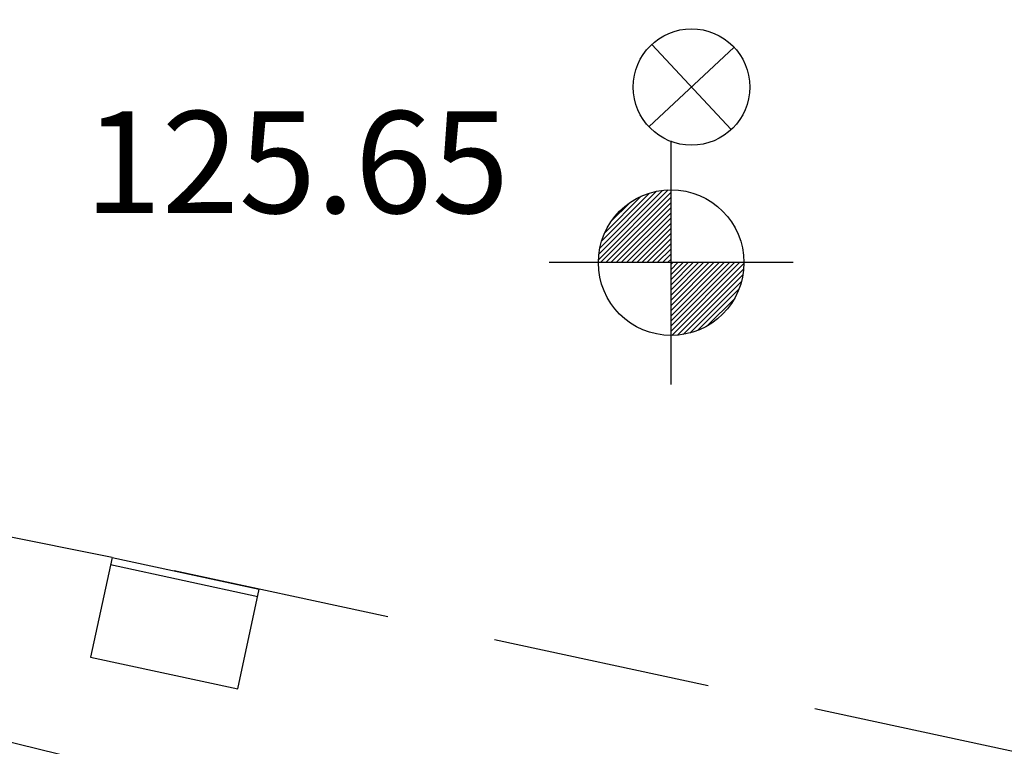
# Model space of a CAD drawing. Extents: x 181041 to 181801, y 1670559 to 1671157.
# Drawn here: x 181486 to 181492, y 1670820 to 1670825 of the extents above; entities that cross this region are included whole.
import ezdxf

# ---------------------------------------------------------------- set-up
doc = ezdxf.new("R2010")
doc.units = 0
doc.header["$LTSCALE"] = 6
doc.header["$MEASUREMENT"] = 0
doc.linetypes.add('HIDDEN', pattern=[0.375, 0.25, -0.125])
for name, color, linetype in [('BLOCO-COTA', 7, 'CONTINUOUS'), ('BLOCO-CX-LIG', 7, 'CONTINUOUS'), ('BOEIROS', 7, 'CONTINUOUS'), ('DIV-MURO-OU-PAREDE', 5, 'CONTINUOUS'), ('HATCH-ALV', 4, 'CONTINUOUS'), ('MEIO-FIO', 1, 'HIDDEN')]:
    doc.layers.add(name, color=color, linetype=linetype)
doc.styles.add('ROMANS', font='romans')
pattern_1 = [(45, (-179093.5580754639, -1670630.885106008), (-0.01767766952966369, 0.01767766952966369), [])]

# ---------------------------------------------------------------- blocks, each defined once
blk = doc.blocks.new('BOCA_DE_LOBO')
at = {"layer": 'BOEIROS'}
for p, q in [((-0.4176026766945142, 0.304814807837829), (-0.8302996855054516, -0.260588746285066)), ((-0.4176026766945142, 0.304814807837829), (0.4176026766363066, -0.3048148073721677)), ((-0.447081034333678, 0.2644288395531476), (0.3881243189971428, -0.3452007756568491)), ((-0.8302996855054516, -0.260588746285066), (0.004905667592538521, -0.8702183614950627)), ((0.004905667592538521, -0.8702183614950627), (0.4176026766363066, -0.3048148073721677))]:
    blk.add_line(p, q, dxfattribs=at)
blk = doc.blocks.new('BL-COTA')
at = {"layer": 'BLOCO-COTA', "linetype": 'Continuous'}
h = blk.add_hatch(dxfattribs=at)
h.set_pattern_fill('ANSI31', color=256, scale=0.2, style=0)
h.set_pattern_definition(pattern_1)
h.paths.add_polyline_path([(0, 0.5, 0.4142135623730951), (-0.5, 0), (0, 0)])
h = blk.add_hatch(dxfattribs=at)
h.set_pattern_fill('ANSI31', color=256, scale=0.2, style=0)
h.set_pattern_definition(pattern_1)
h.paths.add_polyline_path([(0.5, 0), (0, 0), (0, -0.5, 0.4142135623730951)])
for p, q in [((0, -0.837208840996027), (0, 0.837208840996027)), ((0.8372088411124423, 0), (-0.8372088411124423, 0))]:
    blk.add_line(p, q, dxfattribs=at)
blk.add_circle((0, 0), 0.5, dxfattribs=at)

msp = doc.modelspace()

# ---------------------------------------------------------------- hatches: boundary and pattern name
at = {"layer": 'HATCH-ALV'}
h = msp.add_hatch(dxfattribs=at)
h.set_pattern_fill('ANSI31', color=256, scale=7, angle=75.00000000000001, style=0)
h.set_pattern_definition([(120, (0, 0), (-0.7577722283113838, -0.4374999999999999), [])])
h.paths.add_polyline_path([(181628.8049146817, 1670842.097288247), (181621.601, 1670843.330000001), (181619.64, 1670831.87), (181626.8439146818, 1670830.637288247)])
h.paths.add_polyline_path([(181622.4279999999, 1670812.37), (181618.3688565448, 1670813.447628108), (181620.8790581691, 1670822.902901613), (181616.346, 1670824.05), (181610.2390801582, 1670801.554463237), (181615.9044091429, 1670800.050422344), (181617.0639353246, 1670804.418054441), (181620.1027286655, 1670803.611310567)])
h.paths.add_polyline_path([(181612.4786479225, 1670809.804166898), (181606.1166221547, 1670811.531282006), (181603.5400000001, 1670802.04), (181609.9020257677, 1670800.312884892)])
h.paths.add_polyline_path([(181620.867, 1670846.04), (181617.8860878611, 1670846.86156032), (181617.2128723565, 1670844.418895769), (181612.5390964738, 1670845.707021226), (181610.6598539021, 1670838.88846286), (181613.6870749341, 1670838.054139484), (181612.4223405538, 1670833.465234718), (181617.0498075442, 1670832.189872318)])
h.paths.add_polyline_path([(181611.9253490238, 1670843.480127863), (181604.016, 1670845.66), (181602.4261299058, 1670839.891387582), (181610.3354789299, 1670837.711515445)])
h.paths.add_polyline_path([(181603.6696995141, 1670846.281106471), (181596.4270000001, 1670848.31), (181594.4450397687, 1670841.234841939), (181601.6877392824, 1670839.205948411)])
h.paths.add_polyline_path([(181595.7430650609, 1670850.567382251), (181590.0109999999, 1670852.1), (181587.6605254368, 1670843.309110597), (181593.3925904974, 1670841.776492849)])
h.paths.add_polyline_path([(181592.0681934866, 1670836.82318349), (181584.4036222038, 1670838.872507399), (181583.165, 1670834.239999999), (181590.8295712828, 1670832.190676091)])
h.paths.add_polyline_path([(181586.379, 1670847.64), (181580.3859999999, 1670850.25), (181576.279826077, 1670840.821532445), (181582.272826077, 1670838.211532444)])
h.paths.add_polyline_path([(181578.6300316744, 1670848.100059714), (181576.7492619174, 1670848.654320944), (181578.3040000001, 1670853.93), (181579.2968585909, 1670853.637405426), (181580.0550000001, 1670856.21), (181572.2242085245, 1670858.517727516), (181567.0224533675, 1670840.866657511), (181570.9089795634, 1670839.721301582), (181570.3604500268, 1670837.859981131), (181574.8388159322, 1670836.540210549)])
h.paths.add_polyline_path([(181570.2825148363, 1670855.879877537), (181565.3660000001, 1670858.64), (181561.672, 1670852.06), (181566.5885148362, 1670849.299877537)])
h.paths.add_polyline_path([(181562.289, 1670857.75), (181556.7290000001, 1670860.13), (181554.867, 1670855.67), (181560.4370000001, 1670853.23)])
h.paths.add_polyline_path([(181546.3002162868, 1670863.821435792), (181539.3929999999, 1670867.08), (181536.4794906047, 1670860.904200396), (181543.3867068913, 1670857.645636188)])
h.paths.add_polyline_path([(181538.9677389439, 1670850.830213858), (181532.3382670503, 1670854.112426185), (181530.5855281063, 1670850.572212328), (181537.2149999998, 1670847.290000001)])
h.paths.add_polyline_path([(181531.6680000001, 1670848.63), (181530.57, 1670846.34), (181536.7962165396, 1670843.772748137, -0.1775380794282762), (181536.929911172, 1670843.95909153), (181537.7744256392, 1670845.749218626)])
h.paths.add_polyline_path([(181532.4330000001, 1670857.56), (181527.1635620453, 1670859.972090026), (181525.7389999997, 1670856.86), (181524.8840640784, 1670857.251347697), (181523.7939999998, 1670854.87), (181529.9183738761, 1670852.066562277)])
h.paths.add_polyline_path([(181538.045, 1670869.99), (181532.7244664788, 1670872.624164681), (181526.91, 1670860.88), (181533.9606182842, 1670857.389280585), (181536.1195261203, 1670861.749881725), (181534.3894413573, 1670862.60643646)])
h.paths.add_polyline_path([(181525.0389999999, 1670866.26), (181515.5250000001, 1670869.16), (181512.4798717398, 1670858.583995176), (181513.2380000001, 1670858.38), (181521.405, 1670855.37)])
h.paths.add_polyline_path([(181526.7770000001, 1670878.55), (181519.907, 1670882.57), (181516.879, 1670872.95), (181522.243, 1670870.11)])
h.paths.add_polyline_path([(181518.239119543, 1670837.832284543), (181508.0959523654, 1670839.873569672), (181505.96, 1670829.26), (181510.2325539217, 1670828.400160009), (181509.9899100773, 1670827.194460204), (181513.6942068583, 1670826.448980435), (181514.615395726, 1670831.026377565), (181516.7817122004, 1670830.590412199)])
h.paths.add_polyline_path([(181526.909, 1670840.09), (181524.835, 1670840.38), (181525.48, 1670844.44), (181519.907, 1670846.12), (181518.7616050463, 1670840.42852048), (181519.8971599711, 1670840.22445484), (181518.04, 1670829.889999999), (181524.4950000001, 1670828.73)])
h.paths.add_polyline_path([(181539.5933049721, 1670841.193660978), (181530.623, 1670842.74), (181529.618, 1670836.91), (181538.1748167759, 1670835.434939818)])
h.paths.add_polyline_path([(181537.2637346402, 1670831.736165314), (181526.7328466326, 1670832.836052642), (181525.4834281198, 1670822.411530284), (181531.546, 1670821.879999999), (181531.682474881, 1670823.436616436), (181535.1446216741, 1670823.133075975)])
h.paths.add_polyline_path([(181543.777289534, 1670838.374504442), (181539.177948639, 1670839.507414092), (181538.174816776, 1670835.434939818), (181537.883659105, 1670834.25290965), (181542.483, 1670833.12)])
h.paths.add_polyline_path([(181548.2591130166, 1670840.042764174), (181544.8338951344, 1670840.812951266), (181543.6446888274, 1670835.524248361), (181547.0699067096, 1670834.75406127)])
h.paths.add_polyline_path([(181546.2216458036, 1670830.981629278), (181542.004, 1670831.93), (181541.2995826632, 1670828.797276945), (181538.5549106516, 1670829.414437963), (181536.1610000001, 1670819.86), (181543.1595649889, 1670817.363777101)])
h.paths.add_polyline_path([(181556.596, 1670837.81), (181548.2591130166, 1670840.042764174), (181547.0699067096, 1670834.75406127), (181546.6752596662, 1670832.998965495), (181548.5976474292, 1670832.566701536), (181547.6056195969, 1670828.154901458), (181553.8902334474, 1670826.741756768)])
h.paths.add_polyline_path([(181553.6528816641, 1670825.770842531), (181546.1010295653, 1670827.468935675), (181543.3383369785, 1670815.182539091), (181545.617, 1670814.54), (181545.406, 1670813.57), (181550.46, 1670812.71)])
h.paths.add_polyline_path([(181560.617, 1670821.46), (181559.3951758136, 1670821.762606456), (181560.088, 1670824.56), (181553.7411490766, 1670826.131910337), (181550.46, 1670812.71), (181552.7908152828, 1670812.107131259), (181553.7499999999, 1670815.98), (181558.9413470017, 1670814.694270729)])
h.paths.add_polyline_path([(181571.1650000001, 1670826.67), (181564.8996764441, 1670828.294324178), (181560.206857015, 1670810.193237887), (181566.472180571, 1670808.568913709)])
h.paths.add_polyline_path([(181576.9597906711, 1670817.356683122), (181570.0733124926, 1670819.142045507), (181568.6975218215, 1670813.835362385), (181575.5840000001, 1670812.05)])
h.paths.add_polyline_path([(181585.4724547724, 1670819.97554687), (181579.4547511139, 1670821.56789378), (181577.1352963413, 1670812.802346909), (181583.1529999999, 1670811.209999999)])
h.paths.add_polyline_path([(181595.2587656766, 1670815.627961084), (181587.0156517401, 1670817.809174674), (181583.6901699871, 1670805.24170989), (181591.9332839235, 1670803.0604963)])
h.paths.add_polyline_path([(181602.6923738284, 1670810.050165691), (181596.3256726285, 1670811.734860976), (181597.2319999998, 1670815.16), (181595.2721634383, 1670815.678593116), (181591.9332839235, 1670803.0604963), (181600.172, 1670800.95)])
h.paths.add_polyline_path([(181602.1926170031, 1670821.286670342), (181603.4026945791, 1670820.951528328), (181603.6657869318, 1670821.901460427), (181605.8102072616, 1670821.307543672), (181606.675, 1670824.43), (181598.2582375015, 1670826.963388349), (181595.4826496015, 1670816.474050028), (181600.4766466538, 1670815.090917028)])
h.paths.add_polyline_path([(181506.4289905049, 1670833.828371752), (181495.529657925, 1670836.258322658), (181493.6547575908, 1670827.848620948), (181504.279, 1670825.48)])
h.paths.add_polyline_path([(181495.6898314847, 1670836.976767173), (181482.993, 1670840.1), (181480.91, 1670830.69), (181493.6547575909, 1670827.848620949)])
h.paths.add_polyline_path([(181495.6482814768, 1670854.294789655), (181490.9828777621, 1670855.014801008), (181489.881, 1670847.84), (181494.5416504871, 1670847.124235602)])
h.paths.add_polyline_path([(181510.7390000001, 1670850.92), (181508.6030906917, 1670851.447154083), (181506.4943338056, 1670842.902947351), (181508.630243114, 1670842.375793268)])
h.paths.add_polyline_path([(181501.8344898447, 1670861.448426791), (181491.9072105374, 1670864.119633233), (181490.5407206927, 1670859.041206442), (181500.468, 1670856.37)])
h.paths.add_polyline_path([(181514.939641213, 1670868.213881899), (181493.6444336053, 1670874.642623818), (181491.7590959217, 1670868.39744274), (181504.3612681893, 1670864.593013377), (181503.2934466412, 1670861.055854498), (181512.1894289121, 1670858.662146775)])
h.paths.add_polyline_path([(181504.847149858, 1670880.590808905), (181497.5175105638, 1670883.114441243), (181494.8501014686, 1670874.278648614), (181502.265761175, 1670872.039958891)])
h.paths.add_polyline_path([(181622.7079053794, 1670836.276833227), (181624.8079005958, 1670836.272350889), (181624.8101417648, 1670837.322348497), (181622.7101465485, 1670837.326830835)], flags=24)
h.paths.add_polyline_path([(181621.416148879, 1670835.232840291), (181626.8994697216, 1670835.221136409), (181626.9017108907, 1670836.271134017), (181621.418390048, 1670836.2828379)], flags=24)
h.paths.add_polyline_path([(181622.9622067886, 1670837.315956748), (181624.4788111665, 1670837.302211258), (181624.4883272749, 1670838.352168135), (181622.9717228969, 1670838.365913625)], flags=24)
h.paths.add_polyline_path([(181615.2460337379, 1670808.796502515), (181618.0460273597, 1670808.790526064), (181618.0482685288, 1670809.840523672), (181615.248274907, 1670809.846500123)], flags=24)
h.paths.add_polyline_path([(181613.9542772374, 1670807.752509579), (181619.554264481, 1670807.740556677), (181619.5565056501, 1670808.790554286), (181613.9565184065, 1670808.802507187)], flags=24)
h.paths.add_polyline_path([(181615.5895526301, 1670809.803517293), (181617.1061570081, 1670809.789771803), (181617.1156731165, 1670810.83972868), (181615.5990687385, 1670810.85347417)], flags=24)
h.paths.add_polyline_path([(181612.2119308367, 1670809.363073913), (181613.0607788454, 1670812.489902507), (181612.0185026473, 1670812.772851843), (181611.1696546386, 1670809.646023249)], flags=25)
h.paths.add_polyline_path([(181606.8860042471, 1670805.186358499), (181609.1026658643, 1670805.181627142), (181609.1049070334, 1670806.23162475), (181606.8882454161, 1670806.236356107)], flags=24)
h.paths.add_polyline_path([(181607.2295231393, 1670806.193373277), (181608.7461275173, 1670806.179627787), (181608.7556436256, 1670807.229584664), (181607.2390392477, 1670807.243330154)], flags=24)
h.paths.add_polyline_path([(181618.5777747025, 1670835.056411804), (181619.2110396437, 1670837.988812785), (181618.1553752905, 1670838.216788164), (181617.5221103493, 1670835.284387183)], flags=25)
h.paths.add_polyline_path([(181614.1761975029, 1670840.473199918), (181616.3928591202, 1670840.468468561), (181616.3951002893, 1670841.518466169), (181614.178438672, 1670841.523197526)], flags=24)
h.paths.add_polyline_path([(181612.8844410024, 1670839.429206982), (181618.3677618451, 1670839.4175031), (181618.3700030142, 1670840.467500708), (181612.8866821715, 1670840.479204591)], flags=24)
h.paths.add_polyline_path([(181614.4304989121, 1670841.512323439), (181615.94710329, 1670841.498577949), (181615.9566193984, 1670842.548534826), (181614.4400150204, 1670842.562280316)], flags=24)
h.paths.add_polyline_path([(181609.8396839164, 1670836.44642497), (181610.7005535366, 1670839.569965189), (181609.6593734638, 1670839.856921729), (181608.7985038436, 1670836.73338151)], flags=9)
h.paths.add_polyline_path([(181606.0265083814, 1670840.854687097), (181608.7098356023, 1670840.848959664), (181608.7120767714, 1670841.898957273), (181606.0287495505, 1670841.904684705)], flags=24)
h.paths.add_polyline_path([(181606.2808097906, 1670841.893810617), (181607.7974141685, 1670841.880065127), (181607.8069302769, 1670842.930022004), (181606.2903258989, 1670842.943767494)], flags=24)
h.paths.add_polyline_path([(181601.3105616395, 1670838.385332427), (181602.1845371402, 1670841.505230955), (181601.1445709642, 1670841.796556122), (181600.2705954636, 1670838.676657594)], flags=9)
h.paths.add_polyline_path([(181597.62214009, 1670842.634963172), (181599.6054689054, 1670842.630729853), (181599.6077100745, 1670843.680727461), (181597.624381259, 1670843.68496078)], flags=24)
h.paths.add_polyline_path([(181597.8764414991, 1670843.674086693), (181599.393045877, 1670843.660341203), (181599.4025619854, 1670844.71029808), (181597.8859576074, 1670844.72404357)], flags=24)
h.paths.add_polyline_path([(181592.7867521828, 1670840.059746905), (181593.6236524034, 1670843.189794511), (181592.5803032011, 1670843.468761252), (181591.7434029805, 1670840.338713645)], flags=9)
h.paths.add_polyline_path([(181589.9818012505, 1670846.577008297), (181592.6651284714, 1670846.571280865), (181592.6673696405, 1670847.621278473), (181589.9840424196, 1670847.627005906)], flags=24)
h.paths.add_polyline_path([(181588.69004475, 1670845.533015362), (181594.4066983945, 1670845.520813441), (181594.4089395636, 1670846.570811049), (181588.6922859191, 1670846.58301297)], flags=24)
h.paths.add_polyline_path([(181590.2361026596, 1670847.616131818), (181591.7527070376, 1670847.602386328), (181591.762223146, 1670848.652343205), (181590.245618768, 1670848.666088695)], flags=24)
h.paths.add_polyline_path([(181586.6375567362, 1670835.038658823), (181588.1541611141, 1670835.024913333), (181588.1636772225, 1670836.07487021), (181586.6470728445, 1670836.0886157)], flags=24)
h.paths.add_polyline_path([(181584.9177877354, 1670841.864519989), (181585.7773992357, 1670844.863764572), (181584.7391991877, 1670845.161322399), (181583.8795876874, 1670842.162077816)], flags=25)
h.paths.add_polyline_path([(181579.7259485918, 1670842.983443205), (181582.4092758127, 1670842.977715772), (181582.4115169818, 1670844.027713381), (181579.7281897609, 1670844.033440813)], flags=24)
h.paths.add_polyline_path([(181579.9802500009, 1670844.022566725), (181581.4968543789, 1670844.008821235), (181581.5063704872, 1670845.058778112), (181579.9897661093, 1670845.072523602)], flags=24)
h.paths.add_polyline_path([(181577.2371482237, 1670844.308147009), (181578.2468372117, 1670847.386803883), (181577.2206182537, 1670847.723366879), (181576.2109292657, 1670844.644710005)], flags=24)
h.paths.add_polyline_path([(181571.8091499775, 1670847.116040646), (181574.2591443966, 1670847.110811251), (181574.2613855657, 1670848.16080886), (181571.8113911466, 1670848.166038254)], flags=24)
h.paths.add_polyline_path([(181572.0634513867, 1670848.155164167), (181573.5800557646, 1670848.141418677), (181573.589571873, 1670849.191375554), (181572.072967495, 1670849.205121044)], flags=24)
h.paths.add_polyline_path([(181564.3831321285, 1670853.765790386), (181566.5997937458, 1670853.761059029), (181566.6020349148, 1670854.811056637), (181564.3853732976, 1670854.815787995)], flags=24)
h.paths.add_polyline_path([(181563.091375628, 1670852.721797451), (181568.4580300698, 1670852.710342587), (181568.4602712388, 1670853.760340195), (181563.0936167971, 1670853.771795059)], flags=24)
h.paths.add_polyline_path([(181564.6374335376, 1670854.804913907), (181566.1540379156, 1670854.791168417), (181566.163554024, 1670855.841125294), (181564.646949646, 1670855.854870784)], flags=24)
h.paths.add_polyline_path([(181560.3706537767, 1670850.483485913), (181561.3287553654, 1670853.578585483), (181560.2970555089, 1670853.897952679), (181559.3389539202, 1670850.80285311)], flags=9)
h.paths.add_polyline_path([(181557.2571072607, 1670855.815407785), (181559.4737688779, 1670855.810676428), (181559.476010047, 1670856.860674036), (181557.2593484297, 1670856.865405394)], flags=24)
h.paths.add_polyline_path([(181557.5114086698, 1670856.854531306), (181559.0280130478, 1670856.840785816), (181559.0375291561, 1670857.890742693), (181557.5209247782, 1670857.904488183)], flags=24)
h.paths.add_polyline_path([(181542.8536820947, 1670856.848212435), (181544.133680566, 1670859.561440017), (181543.1569186363, 1670860.022239467), (181541.876920165, 1670857.309011885)], flags=9)
h.paths.add_polyline_path([(181539.9332468834, 1670861.252512006), (181542.1499085007, 1670861.247780649), (181542.1521496698, 1670862.297778257), (181539.9354880525, 1670862.302509614)], flags=24)
h.paths.add_polyline_path([(181540.1875482926, 1670862.291635527), (181541.7041526705, 1670862.277890037), (181541.7136687789, 1670863.327846914), (181540.1970644009, 1670863.341592404)], flags=24)
h.paths.add_polyline_path([(181533.8767127214, 1670850.058148616), (181535.3933170994, 1670850.044403126), (181535.4028332077, 1670851.094360003), (181533.8862288298, 1670851.108105493)], flags=24)
h.paths.add_polyline_path([(181533.0780884826, 1670844.878351543), (181535.6334392733, 1670844.215190675), (181535.9047323556, 1670845.260561453), (181533.3493815648, 1670845.923722321)], flags=25)
h.paths.add_polyline_path([(181533.3817458576, 1670845.609608799), (181534.8983502356, 1670845.595863309), (181534.9078663439, 1670846.645820186), (181533.391261966, 1670846.659565676)], flags=24)
h.paths.add_polyline_path([(181527.5332143009, 1670855.531121348), (181529.0498186788, 1670855.517375858), (181529.0593347872, 1670856.567332735), (181527.5427304092, 1670856.581078225)], flags=24)
h.paths.add_polyline_path([(181534.8097772001, 1670859.424105022), (181536.1408558291, 1670862.112641739), (181535.1729826107, 1670862.591830046), (181533.8419039817, 1670859.903293328)], flags=24)
h.paths.add_polyline_path([(181530.6199432513, 1670864.254071797), (181532.8366048685, 1670864.24934044), (181532.8388460376, 1670865.299338048), (181530.6221844203, 1670865.304069405)], flags=24)
h.paths.add_polyline_path([(181529.3281867508, 1670863.210078862), (181534.111509188, 1670863.199869091), (181534.113750357, 1670864.2498667), (181529.3304279198, 1670864.26007647)], flags=24)
h.paths.add_polyline_path([(181530.8742446604, 1670865.293195318), (181532.3908490383, 1670865.279449828), (181532.4003651467, 1670866.329406705), (181530.8837607687, 1670866.343152195)], flags=24)
h.paths.add_polyline_path([(181518.1120068288, 1670861.871495751), (181519.6286112068, 1670861.857750261), (181519.6381273151, 1670862.907707138), (181518.1215229372, 1670862.921452628)], flags=24)
h.paths.add_polyline_path([(181520.2087980226, 1670874.919417882), (181522.7754588426, 1670874.913939469), (181522.7777000117, 1670875.963937077), (181520.2110391917, 1670875.96941549)], flags=24)
h.paths.add_polyline_path([(181520.4630994318, 1670875.958541403), (181521.9797038097, 1670875.944795913), (181521.9892199181, 1670876.99475279), (181520.4726155401, 1670877.00849828)], flags=24)
h.paths.add_polyline_path([(181517.2881050252, 1670833.825612606), (181517.9273303251, 1670837.001929815), (181516.8685579219, 1670837.215004915), (181516.229332622, 1670834.038687706)], flags=24)
h.paths.add_polyline_path([(181510.8737299016, 1670832.283619683), (181513.5570571224, 1670832.277892251), (181513.5592982915, 1670833.327889859), (181510.8759710706, 1670833.333617292)], flags=24)
h.paths.add_polyline_path([(181511.2172487938, 1670833.496542713), (181512.7338531718, 1670833.482797223), (181512.7433692801, 1670834.5327541), (181511.2267649022, 1670834.54649959)], flags=24)
h.paths.add_polyline_path([(181521.3896605484, 1670835.475212069), (181523.6063221656, 1670835.470480712), (181523.6085633347, 1670836.520478321), (181521.3919017174, 1670836.525209678)], flags=24)
h.paths.add_polyline_path([(181521.7331794406, 1670836.688135099), (181523.2497838186, 1670836.674389609), (181523.2592999269, 1670837.724346486), (181521.7426955489, 1670837.738091976)], flags=24)
h.paths.add_polyline_path([(181533.5893747311, 1670838.541320953), (181535.1059791091, 1670838.527575463), (181535.1154952174, 1670839.57753234), (181533.5988908395, 1670839.59127783)], flags=24)
h.paths.add_polyline_path([(181536.3782405881, 1670828.734315353), (181537.153155143, 1670831.880282204), (181536.1044995258, 1670832.138587056), (181535.3295849708, 1670828.992620204)], flags=24)
h.paths.add_polyline_path([(181529.7405442803, 1670827.238841443), (181531.7238730957, 1670827.234608124), (181531.7261142648, 1670828.284605732), (181529.7427854493, 1670828.288839051)], flags=24)
h.paths.add_polyline_path([(181528.4487877798, 1670826.194848507), (181533.8154422215, 1670826.183393643), (181533.8176833906, 1670827.233391251), (181528.4510289489, 1670827.244846116)], flags=24)
h.paths.add_polyline_path([(181530.0840631725, 1670828.451764473), (181531.6006675505, 1670828.438018983), (181531.6101836588, 1670829.48797586), (181530.0935792809, 1670829.50172135)], flags=24)
h.paths.add_polyline_path([(181539.8783128573, 1670835.761547002), (181541.3949172352, 1670835.747801512), (181541.4044333436, 1670836.797758389), (181539.8878289656, 1670836.811503879)], flags=24)
h.paths.add_polyline_path([(181545.0331809004, 1670837.20291249), (181546.5497852784, 1670837.189167), (181546.5593013867, 1670838.239123877), (181545.0426970088, 1670838.252869367)], flags=24)
h.paths.add_polyline_path([(181545.061669626, 1670826.469463559), (181545.7724614047, 1670829.630535378), (181544.7187707982, 1670829.867465971), (181544.0079790195, 1670826.706394152)], flags=24)
h.paths.add_polyline_path([(181539.4316966848, 1670823.429522371), (181542.1150239056, 1670823.423794939), (181542.1172650747, 1670824.473792547), (181539.4339378538, 1670824.479519979)], flags=24)
h.paths.add_polyline_path([(181539.775215577, 1670824.436537149), (181541.291819955, 1670824.422791659), (181541.3013360633, 1670825.472748536), (181539.7847316854, 1670825.486494026)], flags=24)
h.paths.add_polyline_path([(181553.0438235398, 1670823.876714736), (181553.81322414, 1670827.024034662), (181552.764117498, 1670827.280501529), (181551.9947168978, 1670824.133181603)], flags=9)
h.paths.add_polyline_path([(181550.7035353449, 1670833.290636394), (181552.2201397229, 1670833.276890904), (181552.2296558313, 1670834.326847781), (181550.7130514533, 1670834.340593271)], flags=24)
h.paths.add_polyline_path([(181543.2017860207, 1670815.368413808), (181545.511707809, 1670814.717060346), (181545.8048168668, 1670815.756525151), (181543.4948950785, 1670816.407878612)], flags=9)
h.paths.add_polyline_path([(181545.1521227381, 1670813.070190165), (181545.6622550003, 1670815.415347958), (181544.6069339934, 1670815.644907476), (181544.0968017311, 1670813.299749683)], flags=25)
h.paths.add_polyline_path([(181546.673927376, 1670813.498124258), (181548.9216184238, 1670813.115652097), (181549.1027894474, 1670814.180347857), (181546.8550983996, 1670814.562820018)], flags=24)
h.paths.add_polyline_path([(181547.3701912955, 1670819.723154527), (181549.9368521155, 1670819.717676113), (181549.9390932846, 1670820.767673722), (181547.3724324646, 1670820.773152135)], flags=24)
h.paths.add_polyline_path([(181547.7137101878, 1670820.730169305), (181549.2303145657, 1670820.716423815), (181549.2398306741, 1670821.766380692), (181547.7232262961, 1670821.780126182)], flags=24)
h.paths.add_polyline_path([(181547.9305276108, 1670824.214293561), (181550.1971942775, 1670824.214293561), (181550.1971942775, 1670825.414293561), (181547.9305276108, 1670825.414293561)], flags=24)
h.paths.add_polyline_path([(181554.8962967852, 1670819.414289251), (181557.1129584024, 1670819.409557894), (181557.1151995715, 1670820.459555503), (181554.8985379543, 1670820.46428686)], flags=24)
h.paths.add_polyline_path([(181553.6045402847, 1670818.370296316), (181558.9711947264, 1670818.358841452), (181558.9734358955, 1670819.40883906), (181553.6067814538, 1670819.420293924)], flags=24)
h.paths.add_polyline_path([(181555.2398156774, 1670820.42130403), (181556.7564200554, 1670820.40755854), (181556.7659361637, 1670821.457515417), (181555.2493317858, 1670821.471260907)], flags=24)
h.paths.add_polyline_path([(181569.8656647475, 1670818.906295345), (181570.6787732458, 1670822.042607602), (181569.633335827, 1670822.313643768), (181568.8202273287, 1670819.177331512)], flags=25)
h.paths.add_polyline_path([(181564.2781533199, 1670818.384744131), (181566.8448141399, 1670818.379265717), (181566.8470553089, 1670819.429263326), (181564.280394489, 1670819.434741739)], flags=24)
h.paths.add_polyline_path([(181562.9863968194, 1670817.340751195), (181567.7697192566, 1670817.330541425), (181567.7719604257, 1670818.380539033), (181562.9886379885, 1670818.390748803)], flags=24)
h.paths.add_polyline_path([(181564.6216722121, 1670819.391758909), (181566.1382765901, 1670819.378013419), (181566.1477926984, 1670820.427970296), (181564.6311883205, 1670820.441715786)], flags=24)
h.paths.add_polyline_path([(181571.4698826094, 1670814.479299764), (181573.6865442266, 1670814.474568407), (181573.6887853957, 1670815.524566015), (181571.4721237785, 1670815.529297373)], flags=24)
h.paths.add_polyline_path([(181571.8729335433, 1670815.526738829), (181573.3895379213, 1670815.512993339), (181573.3990540296, 1670816.562950216), (181571.8824496517, 1670816.576695706)], flags=24)
h.paths.add_polyline_path([(181579.4334656084, 1670816.016788614), (181581.8834600275, 1670816.01155922), (181581.8857011965, 1670817.061556828), (181579.4357067775, 1670817.066786222)], flags=24)
h.paths.add_polyline_path([(181578.1417091079, 1670814.972795679), (181583.5083635497, 1670814.961340814), (181583.5106047187, 1670816.011338423), (181578.143950277, 1670816.022793287)], flags=24)
h.paths.add_polyline_path([(181579.7769845006, 1670817.023803392), (181581.2935888786, 1670817.010057902), (181581.3031049869, 1670818.060014779), (181579.786500609, 1670818.073760269)], flags=24)
h.paths.add_polyline_path([(181594.3868475486, 1670812.88733682), (181595.0928729054, 1670815.555506267), (181594.0488066002, 1670815.831777059), (181593.3427812434, 1670813.163607612)], flags=24)
h.paths.add_polyline_path([(181588.4158901852, 1670809.740985261), (181590.6325518025, 1670809.736253904), (181590.6347929716, 1670810.786251512), (181588.4181313543, 1670810.790982869)], flags=24)
h.paths.add_polyline_path([(181588.8189411192, 1670810.788424325), (181590.3355454971, 1670810.774678835), (181590.3450616055, 1670811.824635712), (181588.8284572275, 1670811.838381202)], flags=24)
h.paths.add_polyline_path([(181594.7691147899, 1670802.480465611), (181597.0940434572, 1670801.884893036), (181597.3620511159, 1670802.931110936), (181595.0371224487, 1670803.526683512)], flags=24)
h.paths.add_polyline_path([(181596.0405563365, 1670806.540161539), (181598.0238851519, 1670806.53592822), (181598.026126321, 1670807.585925828), (181596.0427975056, 1670807.590159147)], flags=24)
h.paths.add_polyline_path([(181594.748799836, 1670805.496168603), (181600.2321206787, 1670805.48446472), (181600.2343618477, 1670806.534462328), (181594.7510410051, 1670806.546166211)], flags=24)
h.paths.add_polyline_path([(181596.3840752287, 1670807.547176317), (181597.9006796067, 1670807.533430827), (181597.910195715, 1670808.583387704), (181596.3935913371, 1670808.597133194)], flags=24)
h.paths.add_polyline_path([(181599.0954341846, 1670820.63394934), (181600.6120385626, 1670820.62020385), (181600.6215546709, 1670821.670160727), (181599.104950293, 1670821.683906217)], flags=24)
h.paths.add_polyline_path([(181497.7496905419, 1670827.080997482), (181500.5606784057, 1670826.454301998), (181500.7956892122, 1670827.508422447), (181497.9847013485, 1670828.135117931)], flags=24)
h.paths.add_polyline_path([(181505.9029407678, 1670832.354459046), (181506.6511300137, 1670835.259663488), (181505.6052564145, 1670835.529011617), (181504.8570671685, 1670832.623807174)], flags=9)
h.paths.add_polyline_path([(181498.8113400505, 1670830.018619259), (181501.4946672714, 1670830.012891826), (181501.4969084405, 1670831.062889435), (181498.8135812196, 1670831.068616867)], flags=24)
h.paths.add_polyline_path([(181499.1548589427, 1670831.231542288), (181500.6714633207, 1670831.217796798), (181500.680979429, 1670832.267753675), (181499.1643750511, 1670832.281499165)], flags=24)
h.paths.add_polyline_path([(181486.0651905419, 1670829.685997483), (181488.8761784057, 1670829.059301998), (181489.1111892122, 1670830.113422447), (181486.3002013485, 1670830.740117932)], flags=24)
h.paths.add_polyline_path([(181494.2947759976, 1670831.371192549), (181494.8431345462, 1670833.830806929), (181493.7890140973, 1670834.065817736), (181493.2406555486, 1670831.606203355)], flags=24)
h.paths.add_polyline_path([(181487.6351178379, 1670833.453408465), (181490.3184450587, 1670833.447681033), (181490.3206862278, 1670834.497678641), (181487.6373590069, 1670834.503406073)], flags=24)
h.paths.add_polyline_path([(181487.889419247, 1670834.492531986), (181489.406023625, 1670834.478786496), (181489.4155397333, 1670835.528743373), (181487.8989353554, 1670835.542488863)], flags=24)
h.paths.add_polyline_path([(181486.8620193354, 1670831.557803068), (181489.3953526687, 1670831.557803068), (181489.3953526687, 1670832.757803068), (181486.8620193354, 1670832.757803068)], flags=24)
h.paths.add_polyline_path([(181491.7207701072, 1670849.773396032), (181493.9374317244, 1670849.768664675), (181493.9396728935, 1670850.818662283), (181491.7230112762, 1670850.82339364)], flags=24)
h.paths.add_polyline_path([(181491.9750715163, 1670850.812519553), (181493.4916758943, 1670850.798774063), (181493.5011920026, 1670851.84873094), (181491.9845876247, 1670851.86247643)], flags=24)
h.paths.add_polyline_path([(181509.2207246974, 1670845.360234668), (181509.7958018785, 1670847.690317549), (181508.7472645817, 1670847.949102281), (181508.1721874006, 1670845.619019399)], flags=24)
h.paths.add_polyline_path([(181507.850747294, 1670846.033094885), (181509.367351672, 1670846.019349395), (181509.3768677803, 1670847.069306272), (181507.8602634024, 1670847.083051762)], flags=24)
h.paths.add_polyline_path([(181495.1060304852, 1670859.681959981), (181497.5560249042, 1670859.676730586), (181497.5582660733, 1670860.726728195), (181495.1082716542, 1670860.731957589)], flags=25)
h.paths.add_polyline_path([(181493.8142739847, 1670858.637967045), (181499.1809284264, 1670858.626512181), (181499.1831695955, 1670859.676509789), (181493.8165151537, 1670859.687964654)], flags=24)
h.paths.add_polyline_path([(181495.3603318943, 1670860.721083502), (181496.8769362723, 1670860.707338012), (181496.8864523806, 1670861.757294889), (181495.3698480027, 1670861.771040379)], flags=25)
h.paths.add_polyline_path([(181513.1242390876, 1670862.421458828), (181513.8214911408, 1670864.843078033), (181512.7836543386, 1670865.141900341), (181512.0864022854, 1670862.720281136)], flags=24)
h.paths.add_polyline_path([(181502.3434724537, 1670867.142523573), (181504.3268012691, 1670867.138290254), (181504.3290424382, 1670868.188287862), (181502.3457136228, 1670868.192521181)], flags=24)
h.paths.add_polyline_path([(181502.5977738628, 1670868.181647094), (181504.1143782408, 1670868.167901604), (181504.1238943491, 1670869.217858481), (181502.6072899712, 1670869.231603971)], flags=24)
h.paths.add_polyline_path([(181500.8930185951, 1670872.60253292), (181503.9947603781, 1670871.666158043), (181504.3068853374, 1670872.70007197), (181501.2051435544, 1670873.636446848)], flags=25)
h.paths.add_polyline_path([(181498.6080141156, 1670877.167659703), (181501.2913413365, 1670877.161932271), (181501.2935825055, 1670878.211929879), (181498.6102552847, 1670878.217657312)], flags=24)
h.paths.add_polyline_path([(181497.3162576151, 1670876.123666768), (181502.7995784578, 1670876.111962885), (181502.8018196268, 1670877.161960493), (181497.3184987842, 1670877.173664376)], flags=24)
h.paths.add_polyline_path([(181498.8623155247, 1670878.206783224), (181500.3789199027, 1670878.193037734), (181500.388436011, 1670879.242994611), (181498.8718316331, 1670879.256740101)], flags=24)

# ---------------------------------------------------------------- linework, layer by layer
at = {"layer": 'BLOCO-CX-LIG'}
for p, q in [((181489.9098467289, 1670824.662211038), (181490.4561532709, 1670824.077788962)), ((181489.8907889624, 1670824.096846729), (181490.4752110377, 1670824.643153271))]:
    msp.add_line(p, q, dxfattribs=at)
msp.add_circle((181490.183, 1670824.37), 0.4, dxfattribs=at)
at = {"layer": 'DIV-MURO-OU-PAREDE'}
msp.add_line((181480.412, 1670821.11), (181504.966, 1670815.14), dxfattribs=at)
at = {"layer": 'MEIO-FIO'}
for p, q in [((181486.2036189667, 1670821.139059955), (181478.43, 1670822.71)), ((181507.8929831235, 1670816.46949094), (181486.2036189667, 1670821.139059955))]:
    msp.add_line(p, q, dxfattribs=at)

# ---------------------------------------------------------------- block references
at = {"layer": 'BLOCO-COTA'}
msp.add_blockref('BL-COTA', (181490.0430986331, 1670823.163942682), dxfattribs=at)
at = {"layer": 'BOEIROS', "rotation": 23.94875166451136}
msp.add_blockref('BOCA_DE_LOBO', (181486.709, 1670821.03), dxfattribs=at)

# ---------------------------------------------------------------- texts
at = {"layer": 'BLOCO-COTA', "style": 'ROMANS'}
msp.add_text('125.65', height=0.7, dxfattribs=at).set_placement((181486.0152034753, 1670823.504247824))

doc.saveas('drawing.dxf')
